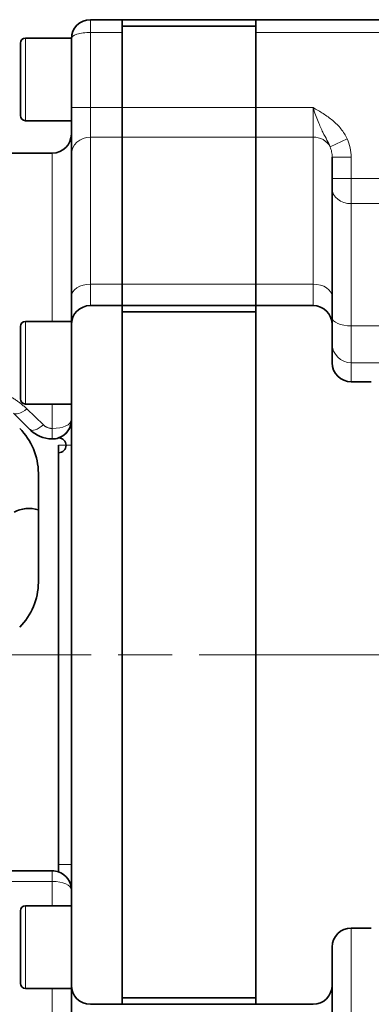
# Model space of a CAD drawing. Units: millimetres. Extents: x 172 to 3372, y 195 to 2430.
# Drawn here: x 1030 to 1085, y 1899 to 2054 of the extents above; entities that cross this region are included whole.
import ezdxf

# ---------------------------------------------------------------- set-up
doc = ezdxf.new("R2010")
doc.units = ezdxf.units.MM
doc.header["$LTSCALE"] = 6
doc.linetypes.add('CHAIN', pattern=[0.3543, 0.2362, -0.0295, 0.0591, -0.0295])
for name, color, linetype, lineweight in [('一点鎖線(細線)', 16, 'CHAIN', 18), ('実線(中線)', 5, 'Continuous', 35), ('実線(細線)', 16, 'Continuous', 18)]:
    doc.layers.add(name, color=color, linetype=linetype, lineweight=lineweight)

msp = doc.modelspace()

# ---------------------------------------------------------------- linework, layer by layer
at = {"layer": '一点鎖線(細線)', "linetype": 'CHAIN', "ltscale": 23.990969}
msp.add_line((1551.286, 1954.037), (680.149, 1954.037), dxfattribs=at)
at = {"layer": '実線(中線)'}
for p, q in [((1041.197, 2054.037), (1046.197, 2054.037)), ((1046.197, 2054.037), (1046.197, 2053.037)), ((1067.197, 2054.037), (1046.197, 2054.037)), ((1187.197, 2054.037), (1067.197, 2054.037)), ((1067.197, 2053.037), (1067.197, 2054.037)), ((1046.197, 2053.037), (1046.197, 2040.199)), ((1046.197, 2053.037), (1067.197, 2053.037)), ((1067.197, 2040.199), (1067.197, 2053.037)), ((1038.197, 2051.139), (1030.997, 2051.139)), ((1038.197, 2051.139), (1038.197, 2051.037)), ((1038.197, 2040.199), (1038.197, 2051.037)), ((1046.197, 2040.199), (1046.197, 2052.037)), ((1067.197, 2052.037), (1067.197, 2040.199)), ((1030.197, 2038.939), (1030.197, 2050.339)), ((1038.197, 2032.787), (1038.197, 2040.199)), ((1046.197, 2040.199), (1046.197, 2035.567)), ((1046.197, 2040.199), (1046.197, 2035.567)), ((1067.197, 2040.199), (1067.197, 2035.567)), ((1067.197, 2035.567), (1067.197, 2040.199)), ((1038.197, 2038.139), (1030.997, 2038.139)), ((1046.197, 2012.404), (1046.197, 2035.567)), ((1046.197, 2035.567), (1046.197, 2012.404)), ((1067.197, 2035.567), (1067.197, 2012.404)), ((1067.197, 2012.404), (1067.197, 2035.567)), ((1035.197, 2033.037), (1011.867, 2033.037)), ((1038.197, 2032.787), (1038.197, 2010.414)), ((1079.197, 2032.369), (1079.197, 2010.414)), ((1046.197, 2012.404), (1046.197, 2009.037)), ((1046.197, 2012.404), (1046.197, 2009.037)), ((1067.197, 2012.404), (1067.197, 2009.037)), ((1067.197, 2009.037), (1067.197, 2012.404)), ((1038.197, 2006.537), (1038.197, 2010.414)), ((1079.197, 2006.037), (1079.197, 2010.414)), ((1046.197, 2009.037), (1041.197, 2009.037)), ((1067.197, 2009.037), (1046.197, 2009.037)), ((1046.197, 1899.037), (1046.197, 2009.037)), ((1067.197, 2009.037), (1067.197, 1899.037)), ((1067.197, 2009.037), (1076.197, 2009.037)), ((1046.197, 2008.037), (1046.197, 1900.037)), ((1046.197, 2008.037), (1067.197, 2008.037)), ((1030.197, 1994.337), (1030.197, 2005.737)), ((1038.197, 2006.537), (1030.997, 2006.537)), ((1038.197, 2006.537), (1038.197, 2006.037)), ((1038.197, 2006.037), (1038.197, 1902.037)), ((1079.197, 2000.037), (1079.197, 2006.037)), ((1085.352, 1997.037), (1082.197, 1997.037)), ((1038.197, 1993.537), (1030.997, 1993.537)), ((1031.694, 1989.501), (1029.088, 1992.108)), ((1036.197, 1921.037), (1036.197, 1987.037)), ((1033.006, 1982.633), (1033.006, 1976.875)), ((1033.006, 1965.461), (1033.006, 1976.875)), ((1036.197, 1919.865), (1036.197, 1921.037)), ((1035.197, 1920.037), (1025.785, 1920.037)), ((1038.197, 1914.537), (1030.997, 1914.537)), ((1030.197, 1902.337), (1030.197, 1913.737)), ((1085.352, 1911.037), (1082.197, 1911.037)), ((1079.197, 1902.037), (1079.197, 1908.037)), ((1038.197, 1902.037), (1038.197, 1901.537)), ((1079.197, 1897.659), (1079.197, 1902.037)), ((1038.197, 1901.537), (1030.997, 1901.537)), ((1038.197, 1897.659), (1038.197, 1901.537)), ((1046.197, 1899.037), (1041.197, 1899.037)), ((1067.197, 1900.037), (1046.197, 1900.037)), ((1046.197, 1899.037), (1067.197, 1899.037)), ((1067.197, 1899.037), (1076.197, 1899.037))]:
    msp.add_line(p, q, dxfattribs=at)
for centre, radius, start, end in [((1041.197, 2051.037), 3, 90, 180), ((1030.997, 2050.339), 0.8, 90, 180), ((1030.997, 2038.939), 0.8, 180, 270), ((1035.197, 2036.037), 3, 270, 0), ((1041.197, 2006.037), 3, 90, 180), ((1076.197, 2006.037), 3, 0, 90), ((1030.997, 2005.737), 0.8, 90, 180), ((1082.197, 2000.037), 3, 180, 270), ((1030.997, 1994.337), 0.8, 180, 270), ((1035.197, 1991.037), 3, 289.47122, 0), ((1023.006, 1982.633), 10, 0, 45), ((1035.23, 1993.037), 5, 225, 269.05569), ((1035.197, 1991.037), 3, 269.05569, 289.47122), ((1036.197, 1987.037), 1.171, 270, 90), ((1023.006, 1965.461), 10, 315, 0), ((1035.197, 1917.037), 3, 70.52878, 90), ((1035.197, 1917.037), 3, 0, 70.52878), ((1030.997, 1913.737), 0.8, 90, 180), ((1082.197, 1908.037), 3, 90, 180), ((1030.997, 1902.337), 0.8, 180, 270), ((1041.197, 1902.037), 3, 180, 270), ((1076.197, 1902.037), 3, 270, 0)]:
    msp.add_arc(centre, radius, start, end, dxfattribs=at)
for points, knots in [([(1036.197, 1988.208), (1036.502, 1988.316), (1036.794, 1988.477), (1037.304, 1988.877), (1037.53, 1989.123), (1037.886, 1989.667), (1038.021, 1989.973), (1038.133, 1990.409), (1038.157, 1990.532), (1038.189, 1990.782), (1038.197, 1990.91), (1038.197, 1991.037)], [0, 0, 0, 0, 0.0971987, 0.0971987, 0.19472627, 0.19472627, 0.29224195, 0.29224195, 0.32978473, 0.32978473, 0.36793814, 0.36793814, 0.36793814, 0.36793814]), ([(1029.193, 1976.519), (1029.769, 1976.824), (1030.398, 1977.012), (1031.706, 1977.139), (1032.373, 1977.071), (1033.006, 1976.875)], [0, 0, 0, 0, 0.19532224, 0.19532224, 0.3942708, 0.3942708, 0.3942708, 0.3942708])]:
    msp.add_open_spline(points, degree=3, knots=knots, dxfattribs=at)
at = {"layer": '実線(細線)'}
for p, q in [((1041.197, 2052.037), (1041.197, 2054.037)), ((1030.997, 2051.139), (1030.997, 2038.139)), ((1041.197, 2052.037), (1041.197, 2040.199)), ((1046.197, 2052.037), (1041.197, 2052.037)), ((1067.197, 2052.037), (1187.197, 2052.037)), ((1041.197, 2040.199), (1038.197, 2040.199)), ((1041.197, 2040.199), (1046.197, 2040.199)), ((1041.197, 2040.199), (1041.197, 2035.567)), ((1067.197, 2040.199), (1046.197, 2040.199)), ((1076.197, 2040.199), (1067.197, 2040.199)), ((1076.197, 2040.199), (1076.197, 2035.567)), ((1041.197, 2012.404), (1041.197, 2035.567)), ((1046.197, 2035.567), (1041.197, 2035.567)), ((1046.197, 2035.567), (1067.197, 2035.567)), ((1067.197, 2035.567), (1076.197, 2035.567)), ((1076.197, 2012.404), (1076.197, 2035.567)), ((1078.88, 2034.032), (1081.562, 2035.276)), ((1035.197, 2033.037), (1035.197, 2006.537)), ((1082.197, 2032.369), (1079.197, 2032.369)), ((1082.197, 2029.026), (1082.197, 2032.369)), ((1082.197, 2029.026), (1079.197, 2029.026)), ((1172.197, 2029.026), (1082.197, 2029.026)), ((1082.197, 2025.079), (1082.197, 2029.026)), ((1082.197, 2025.079), (1172.197, 2025.079)), ((1082.197, 2025.079), (1082.197, 2005.841)), ((1041.197, 2012.404), (1041.197, 2009.037)), ((1041.197, 2012.404), (1046.197, 2012.404)), ((1067.197, 2012.404), (1046.197, 2012.404)), ((1076.197, 2012.404), (1067.197, 2012.404)), ((1076.197, 2012.404), (1076.197, 2009.037)), ((1030.997, 2006.537), (1030.997, 1993.537)), ((1096.927, 2005.841), (1082.197, 2005.841)), ((1082.197, 2000.036), (1082.197, 2005.841)), ((1082.197, 2000.036), (1088.673, 2000.036)), ((1082.197, 2000.036), (1082.197, 1997.037)), ((1035.197, 1993.537), (1035.197, 1989.683)), ((1033.816, 1990.247), (1031.209, 1992.759)), ((1038.197, 1987.037), (1036.197, 1987.037)), ((1038.197, 1921.037), (1036.197, 1921.037)), ((1035.197, 1918.39), (1035.197, 1920.037)), ((1035.197, 1918.39), (1025.785, 1918.39)), ((1035.197, 1918.39), (1035.197, 1914.537)), ((1030.997, 1914.537), (1030.997, 1901.537)), ((1082.197, 1911.037), (1082.197, 1882.994)), ((1035.197, 1901.537), (1035.197, 1875.037))]:
    msp.add_line(p, q, dxfattribs=at)
for centre, major_axis, ratio, start_param, end_param in [((1041.197, 2051.037), (3, 0), 0.3333333, 1.5707963, 3.1415927), ((1041.197, 2032.787), (-3, 0), 0.92648, 4.712389, 6.2831853), ((1076.197, 2032.787), (-3, 0), 0.92648, 3.6056936, 4.712389), ((1082.197, 2027.447), (-3, 0), 0.7892787, 0, 1.5707963), ((1041.197, 2010.414), (-3, 0), 0.6632653, 4.712389, 6.2831853), ((1076.197, 2010.414), (3, 0), 0.6632653, 0, 1.5707963), ((1082.197, 2007.099), (-3, 0), 0.4193219, 0, 1.5707963), ((1082.197, 2003.035), (-3, 0), 0.9998978, 0, 1.5707963), ((1031.209, 1994.229), (-2.121, -2.121), 0.3694913, 0, 1.2168639), ((1033.816, 1991.622), (-2.121, -2.121), 0.342606, 0, 1.2407237), ((1035.197, 1991.037), (3, 0), 0.4512228, 4.712389, 6.2831853), ((1035.197, 1991.037), (-0.049, -3), 0.0083327, 0, 1.1027299), ((1035.197, 1917.037), (3, 0), 0.4512195, 0, 1.5707963)]:
    msp.add_ellipse(centre, major_axis=major_axis, ratio=ratio, start_param=start_param, end_param=end_param, dxfattribs=at)
for points, knots in [([(1081.562, 2035.276), (1081.303, 2035.834), (1080.97, 2036.362), (1080.195, 2037.328), (1079.758, 2037.763), (1079.287, 2038.159), (1078.817, 2038.555), (1078.311, 2038.913), (1077.528, 2039.414), (1077.263, 2039.575), (1076.731, 2039.891), (1076.463, 2040.045), (1076.197, 2040.199)], [-0.73706034, -0.73706034, -0.73706034, -0.73706034, -0.55252148, -0.55252148, -0.36798261, -0.36798261, -0.36798261, -0.18344374, -0.18344374, -0.09117431, -0.09117431, 0.00109512, 0.00109512, 0.00109512, 0.00109512]), ([(1076.197, 2040.199), (1076.33, 2039.815), (1076.464, 2039.429), (1076.73, 2038.688), (1076.863, 2038.333), (1077.254, 2037.344), (1077.507, 2036.792), (1077.742, 2036.322), (1077.978, 2035.853), (1078.196, 2035.458), (1078.583, 2034.715), (1078.75, 2034.37), (1078.88, 2034.032)], [-0.00109512, -0.00109512, -0.00109512, -0.00109512, 0.09117431, 0.09117431, 0.18344374, 0.18344374, 0.36798261, 0.36798261, 0.36798261, 0.55252148, 0.55252148, 0.73706034, 0.73706034, 0.73706034, 0.73706034]), ([(1082.197, 2032.369), (1082.197, 2032.868), (1082.144, 2033.369), (1081.932, 2034.344), (1081.772, 2034.823), (1081.562, 2035.276)], [-0.2992478, -0.2992478, -0.2992478, -0.2992478, -0.14969088, -0.14969088, 0, 0, 0, 0]), ([(1078.88, 2034.032), (1078.985, 2033.774), (1079.064, 2033.501), (1079.17, 2032.944), (1079.197, 2032.656), (1079.197, 2032.369)], [0, 0, 0, 0, 0.14969088, 0.14969088, 0.2992478, 0.2992478, 0.2992478, 0.2992478]), ([(1022.017, 1996.427), (1022.236, 1996.427), (1022.675, 1996.416), (1023.111, 1996.384), (1023.438, 1996.352), (1023.546, 1996.34), (1023.682, 1996.324), (1023.709, 1996.32), (1023.764, 1996.313), (1023.845, 1996.303), (1024.142, 1996.261), (1024.622, 1996.178), (1025.25, 1996.039), (1025.866, 1995.87), (1026.471, 1995.674), (1027.065, 1995.449), (1027.453, 1995.281), (1027.694, 1995.17), (1027.742, 1995.147), (1027.813, 1995.113), (1027.837, 1995.101), (1027.885, 1995.078), (1028.004, 1995.02), (1028.309, 1994.865), (1028.766, 1994.612), (1029.294, 1994.286), (1029.803, 1993.938), (1030.292, 1993.568), (1030.762, 1993.176), (1031.062, 1992.9), (1031.209, 1992.759)], [0, 0, 0, 0, 0.000657044, 0.001314088, 0.001314088, 0.00164261, 0.00164261, 0.00172474, 0.00172474, 0.001806871, 0.001971132, 0.002628176, 0.00328522, 0.003942264, 0.004599308, 0.005256352, 0.005913396, 0.005913396, 0.006077657, 0.006077657, 0.006159787, 0.006159787, 0.006241918, 0.00657044, 0.007227484, 0.007884528, 0.008541572, 0.009198616, 0.00985566, 0.010512704, 0.010512704, 0.010512704, 0.010512704]), ([(1033.816, 1990.247), (1033.86, 1990.205), (1033.905, 1990.165), (1033.953, 1990.127), (1034.001, 1990.088), (1034.051, 1990.052), (1034.103, 1990.018), (1034.104, 1990.017), (1034.105, 1990.017), (1034.106, 1990.016), (1034.157, 1989.983), (1034.209, 1989.952), (1034.264, 1989.922), (1034.266, 1989.922), (1034.267, 1989.921), (1034.268, 1989.92), (1034.281, 1989.914), (1034.294, 1989.907), (1034.307, 1989.901), (1034.308, 1989.9), (1034.309, 1989.899), (1034.31, 1989.899), (1034.323, 1989.892), (1034.337, 1989.886), (1034.35, 1989.88), (1034.351, 1989.879), (1034.352, 1989.878), (1034.354, 1989.878), (1034.381, 1989.865), (1034.409, 1989.852), (1034.437, 1989.841), (1034.439, 1989.84), (1034.44, 1989.84), (1034.441, 1989.839), (1034.499, 1989.815), (1034.558, 1989.794), (1034.618, 1989.775), (1034.619, 1989.775), (1034.62, 1989.775), (1034.621, 1989.774), (1034.682, 1989.756), (1034.743, 1989.74), (1034.805, 1989.727), (1034.806, 1989.727), (1034.807, 1989.727), (1034.808, 1989.726), (1034.839, 1989.72), (1034.87, 1989.714), (1034.901, 1989.709), (1034.902, 1989.709), (1034.903, 1989.709), (1034.904, 1989.709), (1034.919, 1989.706), (1034.935, 1989.704), (1034.95, 1989.702), (1034.951, 1989.702), (1034.952, 1989.702), (1034.952, 1989.702), (1034.968, 1989.7), (1034.984, 1989.698), (1034.999, 1989.696), (1035, 1989.696), (1035, 1989.696), (1035.001, 1989.696), (1035.066, 1989.688), (1035.131, 1989.684), (1035.197, 1989.683)], [0, 0, 0, 0, 0.0001921379, 0.0001921379, 0.0001921379, 0.0003849442, 0.0003849442, 0.0003849442, 0.0003884394, 0.0003884394, 0.0003884394, 0.0005784367, 0.0005784367, 0.0005784367, 0.0005826591, 0.0005826591, 0.0005826591, 0.000626921, 0.000626921, 0.000626921, 0.000631214, 0.000631214, 0.000631214, 0.0006754492, 0.0006754492, 0.0006754492, 0.0006797689, 0.0006797689, 0.0006797689, 0.000772597, 0.000772597, 0.000772597, 0.0007768787, 0.0007768787, 0.0007768787, 0.0009672422, 0.0009672422, 0.0009672422, 0.0009710984, 0.0009710984, 0.0009710984, 0.0011623559, 0.0011623559, 0.0011623559, 0.0011653181, 0.0011653181, 0.0011653181, 0.0012600927, 0.0012600927, 0.0012600927, 0.001262428, 0.001262428, 0.001262428, 0.0013090075, 0.0013090075, 0.0013090075, 0.0013109829, 0.0013109829, 0.0013109829, 0.0013579422, 0.0013579422, 0.0013579422, 0.0013595378, 0.0013595378, 0.0013595378, 0.0015537575, 0.0015537575, 0.0015537575, 0.0015537575])]:
    msp.add_open_spline(points, degree=3, knots=knots, dxfattribs=at)

doc.saveas('drawing.dxf')
